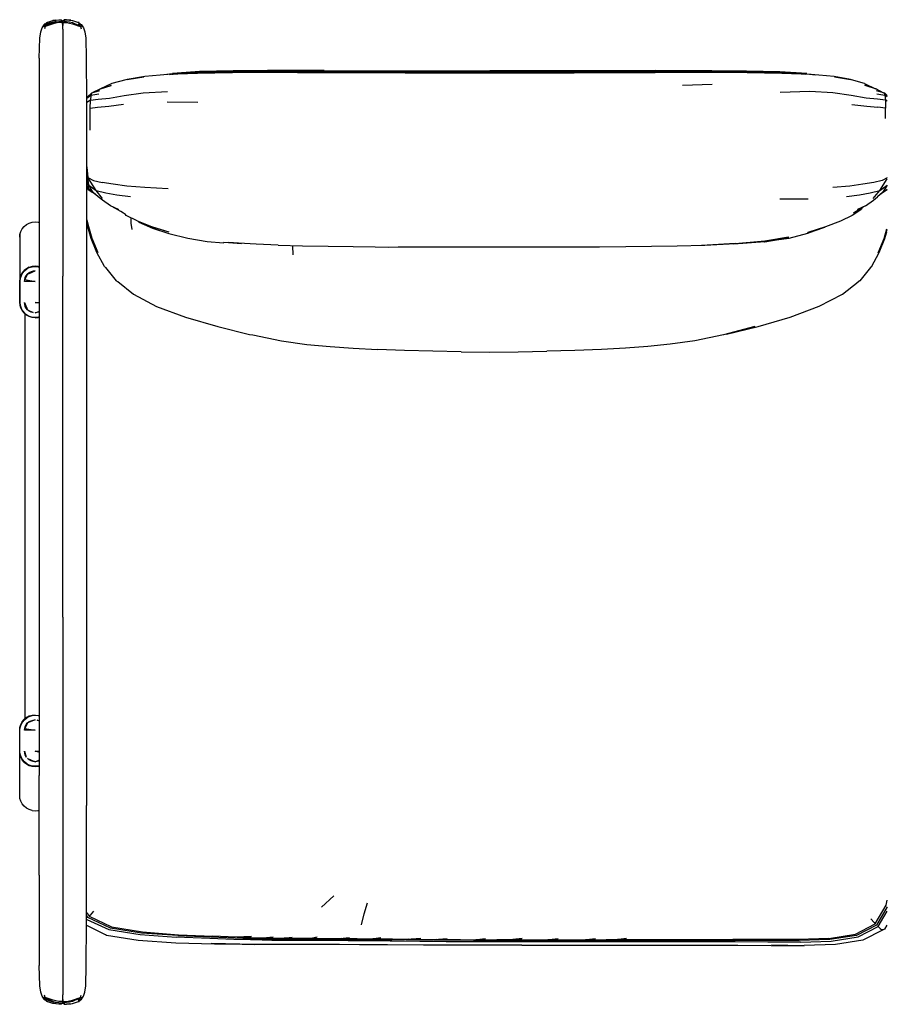
# Model space of a CAD drawing. Units: metres. Extents: x -1.1 to 1.4, y -0.42 to 0.54.
# Drawn here: x -1.1 to -0.26, y -0.42 to 0.54 of the extents above; entities that cross this region are included whole.
import ezdxf

# ---------------------------------------------------------------- set-up
doc = ezdxf.new("R2010")
doc.units = ezdxf.units.M
doc.header["$MEASUREMENT"] = 0

# ---------------------------------------------------------------- blocks, each defined once
blk = doc.blocks.new('85c257bb-1103-421f-bbb4-7b868d7aeef7')
for p, q in [((-1.07293, 0.53781), (-1.07294, 0.5378)), ((-1.058, 0.53861), (-1.058, 0.53882)), ((-1.05764, 0.53752), (-1.05764, 0.53564)), ((-1.05619, 0.5398), (-1.05619, 0.53983)), ((-1.04863, 0.53926), (-1.04847, 0.53923)), ((-1.04843, 0.53923), (-1.04811, 0.53918)), ((-1.04235, 0.53781), (-1.04228, 0.53763)), ((-1.07552, 0.53574), (-1.0756, 0.53557)), ((-1.05799, 0.5348), (-1.058, 0.53485)), ((-1.04279, 0.53584), (-1.04082, 0.53489)), ((-1.04041, 0.53342), (-1.03928, 0.53356)), ((-0.82942, 0.4886), (-0.72443, 0.48851)), ((-0.61495, 0.48965), (-0.53336, 0.48971)), ((-0.56024, 0.48851), (-0.48144, 0.48859)), ((-0.48146, 0.49058), (-0.56022, 0.49039)), ((-1.02156, 0.47256), (-1.02088, 0.47286)), ((-0.4547, 0.47654), (-0.42594, 0.47738)), ((-0.26652, 0.47266), (-0.26713, 0.47293)), ((-1.03436, 0.46352), (-1.03429, 0.46371)), ((-1.03429, 0.46371), (-1.03372, 0.4652)), ((-0.95608, 0.46027), (-0.92611, 0.45977)), ((-0.25747, 0.46192), (-0.25733, 0.45407)), ((-0.9985, 0.45754), (-1.01297, 0.45563)), ((-1.05764, 0.4162), (-1.05764, 0.29086)), ((-1.03452, 0.4162), (-1.03452, 0.29086)), ((-1.03433, 0.39057), (-1.03326, 0.3866)), ((-0.25585, 0.37452), (-0.25912, 0.37239)), ((-0.25584, 0.37925), (-0.25583, 0.37933)), ((-1.02556, 0.36993), (-1.02901, 0.37237)), ((-0.33263, 0.36566), (-0.3601, 0.36571)), ((-0.26016, 0.37203), (-0.26505, 0.36783)), ((-0.25912, 0.37239), (-0.26281, 0.36976)), ((-1.03426, 0.34563), (-1.03333, 0.3412)), ((-1.09707, 0.33674), (-1.0952, 0.33901)), ((-1.09931, 0.33132), (-1.09931, 0.28844)), ((-0.90095, 0.32342), (-0.90132, 0.32322)), ((-0.83364, 0.31139), (-0.8339, 0.32016)), ((-1.0943, 0.29687), (-1.09403, 0.29666)), ((-1.09413, 0.29701), (-1.09387, 0.2968)), ((-1.09352, 0.29707), (-1.09379, 0.29729)), ((-1.09255, 0.29819), (-1.09227, 0.29796)), ((-1.09043, 0.29895), (-1.09068, 0.29919)), ((-1.08101, 0.29992), (-1.08167, 0.30012)), ((-1.08893, 0.29394), (-1.08988, 0.29422)), ((-1.0896, 0.29437), (-1.0886, 0.29407)), ((-1.08906, 0.29466), (-1.08797, 0.29433)), ((-1.05764, 0.20258), (-1.05764, 0.29086)), ((-1.03452, 0.29086), (-1.03452, 0.16552)), ((-1.08075, 0.26182), (-1.08075, -0.07751)), ((-1.09464, 0.25426), (-1.09464, -0.13985)), ((-1.05764, -0.04072), (-1.05764, 0.20258)), ((-1.03452, 0.16552), (-1.03452, 0.00716)), ((-1.03452, 0.00716), (-1.03452, -0.22384)), ((-1.05764, -0.04072), (-1.05764, -0.19479)), ((-1.08075, -0.07751), (-1.08075, -0.19479)), ((-1.09931, -0.2169), (-1.09931, -0.17402)), ((-1.08893, -0.17952), (-1.08988, -0.17981)), ((-1.0886, -0.17965), (-1.0896, -0.17996)), ((-1.08797, -0.17992), (-1.08906, -0.18025)), ((-1.08529, -0.18103), (-1.08643, -0.18114)), ((-1.08506, -0.18127), (-1.08492, -0.18118)), ((-1.08119, -0.17992), (-1.08101, -0.17997)), ((-1.09429, -0.18245), (-1.09403, -0.18224)), ((-1.09386, -0.18238), (-1.09413, -0.18259)), ((-1.09352, -0.18266), (-1.09378, -0.18287)), ((-1.09227, -0.18355), (-1.09255, -0.18378)), ((-1.09047, -0.18489), (-1.09014, -0.18467)), ((-1.08075, -0.29146), (-1.08075, -0.19479)), ((-1.05764, -0.19479), (-1.05764, -0.25407)), ((-0.79393, -0.3115), (-0.80604, -0.32254)), ((-1.03429, -0.32828), (-1.03207, -0.33158)), ((-0.26447, -0.34159), (-0.25576, -0.32652)), ((-1.01624, -0.34947), (-1.03431, -0.34059)), ((-0.25804, -0.34409), (-0.25565, -0.34001)), ((-0.94497, -0.34941), (-0.91179, -0.35085)), ((-0.86278, -0.35259), (-0.85313, -0.35164)), ((-0.84361, -0.35293), (-0.83463, -0.35182)), ((-0.81018, -0.35185), (-0.81622, -0.35298)), ((-0.69639, -0.35404), (-0.68385, -0.35302)), ((-0.61131, -0.35648), (-0.63545, -0.35648)), ((-0.50902, -0.35499), (-0.63537, -0.35499)), ((-0.52018, -0.35648), (-0.61131, -0.35648)), ((-1.05764, -0.41186), (-1.05764, -0.40796)), ((-1.04082, -0.41197), (-1.04149, -0.41148)), ((-1.04041, -0.4105), (-1.03982, -0.40836)), ((-1.07551, -0.41281), (-1.0756, -0.41265)), ((-1.07294, -0.41487), (-1.07293, -0.41489)), ((-1.06697, -0.4164), (-1.06719, -0.41637)), ((-1.05764, -0.41252), (-1.05764, -0.41167)), ((-1.05764, -0.41454), (-1.05764, -0.41407)), ((-1.04864, -0.41633), (-1.04848, -0.41631)), ((-1.04844, -0.4163), (-1.04811, -0.41625)), ((-1.04228, -0.41471), (-1.04235, -0.41489))]:
    blk.add_line(p, q)
for points in [[(-1.08049, 0.50264, 0), (-1.07991, 0.52201, 0), (-1.07898, 0.52822, 0), (-1.07768, 0.53204, 0), (-1.07577, 0.53518, 0), (-1.07309, 0.53721, 0)], [(-1.07446, 0.53489, 0), (-1.07498, 0.53425, 0), (-1.07417, 0.53424, 0), (-1.07227, 0.53502, 0), (-1.06975, 0.53615, 0), (-1.06704, 0.53715, 0)], [(-1.06981, 0.53684, 0), (-1.07248, 0.53584, 0), (-1.07446, 0.53489, 0)], [(-1.07309, 0.53721, 0), (-1.07009, 0.53841, 0), (-1.06717, 0.53916, 0)], [(-1.06715, 0.53599, 0), (-1.06996, 0.53509, 0), (-1.07269, 0.53408, 0)], [(-1.06981, 0.53684, 0), (-1.06704, 0.5378, 0), (-1.0642, 0.53859, 0)], [(-1.06696, 0.53933, 0), (-1.06718, 0.53929, 0), (-1.06722, 0.53929, 0)], [(-1.06717, 0.53916, 0), (-1.06426, 0.53967, 0), (-1.06133, 0.53987, 0), (-1.05908, 0.53973, 0), (-1.058, 0.53882, 0), (-1.05764, 0.53747, 0), (-1.05728, 0.53882, 0)], [(-1.06426, 0.5397, 0), (-1.06673, 0.53934, 0), (-1.06715, 0.5393, 0)], [(-1.058, 0.53739, 0), (-1.05908, 0.53737, 0), (-1.06136, 0.53715, 0), (-1.06426, 0.53669, 0), (-1.06715, 0.53599, 0)], [(-1.06704, 0.53715, 0), (-1.0642, 0.5379, 0), (-1.06133, 0.53839, 0), (-1.05907, 0.53862, 0), (-1.058, 0.53862, 0)], [(-1.06426, 0.5397, 0), (-1.06135, 0.54003, 0), (-1.05908, 0.53983, 0), (-1.058, 0.53883, 0)], [(-1.05908, 0.53983, 0), (-1.05908, 0.5398, 0), (-1.05908, 0.53973, 0), (-1.05907, 0.53896, 0)], [(-1.058, 0.53755, 0), (-1.05764, 0.53752, 0), (-1.05764, 0.53857, 0), (-1.058, 0.53862, 0)], [(-1.058, 0.53861, 0), (-1.05764, 0.53857, 0), (-1.05728, 0.53862, 0)], [(-1.05768, 0.53479, 0), (-1.058, 0.53618, 0), (-1.058, 0.53719, 0), (-1.058, 0.53818, 0)], [(-1.058, 0.53739, 0), (-1.05764, 0.53736, 0), (-1.05728, 0.53739, 0), (-1.05619, 0.53737, 0), (-1.05392, 0.53715, 0), (-1.05101, 0.53669, 0), (-1.04813, 0.53599, 0), (-1.04531, 0.53509, 0), (-1.04258, 0.53408, 0), (-1.04041, 0.53342, 0), (-1.03982, 0.53129, 0)], [(-1.05733, 0.53861, 0), (-1.05764, 0.53857, 0), (-1.05794, 0.53861, 0), (-1.05764, 0.53857, 0), (-1.05733, 0.53861, 0)], [(-1.0562, 0.53862, 0), (-1.05728, 0.53861, 0), (-1.05764, 0.53857, 0), (-1.05764, 0.53752, 0), (-1.05728, 0.53755, 0)], [(-1.05764, 0.53747, 0), (-1.05764, 0.53699, 0), (-1.05764, 0.5362, 0), (-1.05764, 0.53544, 0), (-1.05728, 0.53485, 0), (-1.05735, 0.5348, 0)], [(-1.05392, 0.54, 0), (-1.05105, 0.53945, 0), (-1.05394, 0.53987, 0), (-1.0562, 0.53973, 0), (-1.05728, 0.53883, 0), (-1.05619, 0.53983, 0), (-1.05392, 0.54003, 0)], [(-1.05619, 0.5398, 0), (-1.0562, 0.53973, 0), (-1.0562, 0.53896, 0), (-1.0562, 0.53862, 0), (-1.05395, 0.53839, 0)], [(-1.05395, 0.53839, 0), (-1.05107, 0.5379, 0), (-1.04823, 0.53715, 0)], [(-1.04977, 0.53948, 0), (-1.05101, 0.5397, 0), (-1.05392, 0.54003, 0)], [(-1.05392, 0.54, 0), (-1.05101, 0.53967, 0), (-1.04811, 0.53916, 0), (-1.04519, 0.53841, 0), (-1.04219, 0.53721, 0), (-1.0395, 0.53518, 0), (-1.0376, 0.53204, 0)], [(-1.04823, 0.53715, 0), (-1.04553, 0.53615, 0), (-1.043, 0.53502, 0)], [(-1.0758, 0.53467, 0), (-1.076, 0.53356, 0), (-1.07487, 0.53342, 0)], [(-1.0756, 0.53557, 0), (-1.07577, 0.53518, 0), (-1.0758, 0.53467, 0)], [(-1.07269, 0.53408, 0), (-1.07487, 0.53342, 0), (-1.07546, 0.53129, 0)], [(-1.05764, 0.53089, 0), (-1.05764, 0.53479, 0), (-1.05764, 0.53544, 0)], [(-1.05764, 0.53089, 0), (-1.05764, 0.52371, 0), (-1.05764, 0.4162, 0)], [(-1.043, 0.53502, 0), (-1.0411, 0.53424, 0), (-1.04029, 0.53425, 0)], [(-1.04149, 0.5344, 0), (-1.04082, 0.53489, 0), (-1.04029, 0.53425, 0)], [(-1.03968, 0.53557, 0), (-1.0395, 0.53518, 0), (-1.03948, 0.53467, 0), (-1.03928, 0.53356, 0)], [(-1.0376, 0.53204, 0), (-1.0363, 0.52822, 0), (-1.03536, 0.52201, 0), (-1.03478, 0.50264, 0), (-1.03455, 0.46254, 0), (-1.03452, 0.4162, 0)], [(-1.08049, 0.50264, 0), (-1.08072, 0.46254, 0), (-1.08075, 0.26182, 0)], [(-0.80322, 0.49058, 0), (-0.82936, 0.49063, 0), (-0.85851, 0.4906, 0), (-0.89201, 0.49037, 0), (-0.92461, 0.48954, 0), (-0.95085, 0.48772, 0), (-0.92457, 0.48929, 0), (-0.95076, 0.4875, 0), (-0.9593, 0.48635, 0)], [(-0.95383, 0.48682, 0), (-0.95054, 0.48726, 0), (-0.9245, 0.48905, 0), (-0.892, 0.48988, 0), (-0.85851, 0.49011, 0), (-0.82936, 0.49013, 0), (-0.80321, 0.49009, 0), (-0.82936, 0.49037, 0), (-0.77749, 0.49027, 0)], [(-0.892, 0.48945, 0), (-0.92444, 0.48861, 0), (-0.94156, 0.48741, 0)], [(-0.82942, 0.4886, 0), (-0.85871, 0.48856, 0), (-0.89263, 0.48837, 0), (-0.92654, 0.48782, 0)], [(-0.82936, 0.48975, 0), (-0.85851, 0.4897, 0), (-0.892, 0.48945, 0)], [(-0.82936, 0.48975, 0), (-0.64234, 0.48964, 0), (-0.61495, 0.48965, 0)], [(-0.80322, 0.49058, 0), (-0.66973, 0.49025, 0), (-0.64234, 0.49022, 0)], [(-0.77749, 0.49027, 0), (-0.66973, 0.49001, 0), (-0.64234, 0.48998, 0), (-0.61494, 0.49001, 0), (-0.48146, 0.49033, 0)], [(-0.72443, 0.48851, 0), (-0.64234, 0.48841, 0), (-0.61503, 0.48843, 0), (-0.59956, 0.48845, 0), (-0.58741, 0.48846, 0), (-0.56024, 0.48851, 0)], [(-0.56022, 0.49039, 0), (-0.61494, 0.49025, 0), (-0.64234, 0.49022, 0)], [(-0.53336, 0.48971, 0), (-0.45532, 0.48975, 0), (-0.42616, 0.4897, 0)], [(-0.48146, 0.49058, 0), (-0.45531, 0.49063, 0), (-0.42616, 0.4906, 0), (-0.39266, 0.49037, 0)], [(-0.48146, 0.49033, 0), (-0.45531, 0.49037, 0), (-0.48146, 0.49009, 0), (-0.45531, 0.49013, 0), (-0.42616, 0.49011, 0), (-0.39268, 0.48988, 0), (-0.36027, 0.48905, 0), (-0.33446, 0.48725, 0), (-0.36054, 0.4889, 0), (-0.33526, 0.48707, 0), (-0.3356, 0.48701, 0)], [(-0.35814, 0.48782, 0), (-0.39204, 0.48837, 0), (-0.42597, 0.48856, 0), (-0.45525, 0.48859, 0), (-0.48144, 0.48859, 0)], [(-0.3522, 0.48799, 0), (-0.36071, 0.48861, 0), (-0.39274, 0.48945, 0), (-0.42616, 0.4897, 0)], [(-0.39266, 0.49037, 0), (-0.36007, 0.48954, 0), (-0.33385, 0.48772, 0), (-0.36011, 0.48929, 0), (-0.33399, 0.4875, 0), (-0.32566, 0.48636, 0)], [(-0.92654, 0.48782, 0), (-0.9553, 0.48668, 0), (-0.97793, 0.48477, 0), (-0.99489, 0.48193, 0), (-0.97864, 0.48434, 0), (-0.9962, 0.48161, 0), (-1.00978, 0.47785, 0), (-1.02088, 0.47286, 0), (-1.0105, 0.47619, 0)], [(-0.95158, 0.48692, 0), (-0.95029, 0.48708, 0), (-0.9514, 0.48693, 0)], [(-0.27783, 0.4779, 0), (-0.29047, 0.48164, 0), (-0.307, 0.48435, 0), (-0.29148, 0.48195, 0), (-0.30734, 0.48478, 0), (-0.32948, 0.48668, 0), (-0.35814, 0.48782, 0)], [(-1.02189, 0.47096, 0), (-1.02971, 0.46869, 0), (-1.03372, 0.4652, 0)], [(-1.03081, 0.4617, 0), (-1.02325, 0.46265, 0), (-1.0122, 0.46369, 0), (-0.9978, 0.4662, 0), (-0.9793, 0.46888, 0), (-0.95582, 0.47009, 0)], [(-1.0105, 0.47619, 0), (-1.02156, 0.47256, 0), (-1.02834, 0.46909, 0)], [(-0.27622, 0.46387, 0), (-0.29059, 0.46633, 0), (-0.30864, 0.46894, 0), (-0.3311, 0.47018, 0), (-0.3598, 0.46921, 0)], [(-0.27783, 0.4779, 0), (-0.26713, 0.47293, 0), (-0.27735, 0.47627, 0), (-0.26652, 0.47266, 0), (-0.25985, 0.46926, 0)], [(-0.26629, 0.47111, 0), (-0.25846, 0.46886, 0), (-0.25556, 0.46636, 0)], [(-1.03436, 0.4631, 0), (-1.03429, 0.46371, 0), (-1.03028, 0.46656, 0), (-1.03081, 0.4617, 0)], [(-1.03085, 0.43249, 0), (-1.03097, 0.44381, 0), (-1.03101, 0.45385, 0), (-1.03081, 0.4617, 0), (-1.03436, 0.45963, 0)], [(-1.02971, 0.46869, 0), (-1.03028, 0.46656, 0), (-1.02252, 0.46788, 0)], [(-0.2556, 0.46083, 0), (-0.25747, 0.46192, 0), (-0.2651, 0.46286, 0), (-0.27622, 0.46387, 0)], [(-0.26575, 0.46807, 0), (-0.25794, 0.46676, 0), (-0.25846, 0.46886, 0)], [(-0.25557, 0.46509, 0), (-0.25794, 0.46676, 0), (-0.25747, 0.46192, 0)], [(-1.01297, 0.45563, 0), (-1.02373, 0.4547, 0), (-1.03101, 0.45385, 0)], [(-0.29001, 0.45768, 0), (-0.27554, 0.45581, 0), (-0.26469, 0.45491, 0)], [(-0.25743, 0.44401, 0), (-0.25733, 0.45407, 0), (-0.26469, 0.45491, 0)], [(-1.03433, 0.39692, 0), (-1.03432, 0.39658, 0), (-1.03326, 0.3866, 0)], [(-1.02531, 0.374, 0), (-1.03326, 0.3866, 0), (-1.03433, 0.38766, 0)], [(-1.03433, 0.38467, 0), (-1.03238, 0.3792, 0), (-1.03326, 0.3866, 0), (-1.02769, 0.38381, 0), (-1.01947, 0.38178, 0)], [(-0.25582, 0.38627, 0), (-0.26059, 0.38386, 0), (-0.26879, 0.38181, 0), (-0.27925, 0.38007, 0)], [(-0.26919, 0.36624, 0), (-0.26289, 0.37403, 0), (-0.25582, 0.38538, 0)], [(-1.02309, 0.36782, 0), (-1.028, 0.37201, 0), (-1.03265, 0.37553, 0), (-1.03238, 0.3792, 0), (-1.03432, 0.38117, 0)], [(-1.03432, 0.37954, 0), (-1.03265, 0.37553, 0), (-1.03432, 0.37722, 0)], [(-1.03432, 0.37618, 0), (-1.03302, 0.37495, 0), (-1.02901, 0.37237, 0)], [(-1.028, 0.37201, 0), (-1.03238, 0.3792, 0), (-1.02531, 0.374, 0)], [(-1.01897, 0.36622, 0), (-1.02531, 0.374, 0), (-1.01592, 0.37185, 0), (-1.00509, 0.36982, 0), (-0.99176, 0.36805, 0)], [(-0.95512, 0.37573, 0), (-0.97792, 0.37676, 0), (-0.99536, 0.3783, 0), (-1.00878, 0.38006, 0), (-1.01947, 0.38178, 0)], [(-0.27925, 0.38007, 0), (-0.29208, 0.3783, 0), (-0.30868, 0.37675, 0)], [(-0.29526, 0.36805, 0), (-0.28274, 0.36983, 0), (-0.27225, 0.37186, 0), (-0.26289, 0.37403, 0), (-0.25584, 0.37925, 0), (-0.26016, 0.37203, 0), (-0.25584, 0.37533, 0)], [(-0.25583, 0.37914, 0), (-0.25584, 0.37925, 0), (-0.25583, 0.37927, 0)], [(-1.0087, 0.3578, 0), (-1.00359, 0.35536, 0), (-1.01118, 0.35905, 0), (-1.01905, 0.36446, 0), (-1.02309, 0.36782, 0)], [(-0.27688, 0.35906, 0), (-0.26907, 0.36446, 0), (-0.26505, 0.36783, 0)], [(-0.99674, 0.35062, 0), (-0.99864, 0.35191, 0), (-1.00108, 0.35349, 0), (-1.0087, 0.3578, 0)], [(-0.27688, 0.35906, 0), (-0.2845, 0.35538, 0), (-0.279, 0.3578, 0), (-0.2886, 0.35193, 0), (-0.28039, 0.35669, 0), (-0.28112, 0.35574, 0), (-0.28134, 0.35518, 0), (-0.28982, 0.34983, 0), (-0.30113, 0.34404, 0)], [(-1.02952, 0.32731, 0), (-1.0335, 0.34096, 0), (-1.03426, 0.34457, 0)], [(-0.95419, 0.33358, 0), (-0.97106, 0.33873, 0), (-0.98486, 0.34403, 0), (-0.98519, 0.34455, 0), (-0.99585, 0.34983, 0), (-0.99674, 0.35062, 0)], [(-0.99012, 0.3362, 0), (-0.99113, 0.34236, 0), (-0.99097, 0.34721, 0)], [(-1.09957, 0.32876, 0), (-1.09931, 0.33132, 0), (-1.09846, 0.33414, 0), (-1.09707, 0.33674, 0)], [(-1.0952, 0.33901, 0), (-1.09293, 0.34088, 0), (-1.09033, 0.34227, 0), (-1.08751, 0.34312, 0), (-1.08458, 0.34341, 0), (-1.08165, 0.34312, 0), (-1.08101, 0.34293, 0)], [(-1.02467, 0.31378, 0), (-1.03004, 0.32732, 0), (-1.03395, 0.34082, 0), (-1.03426, 0.34225, 0)], [(-1.03333, 0.3412, 0), (-1.02927, 0.32755, 0), (-1.02343, 0.31356, 0), (-1.02952, 0.32731, 0)], [(-0.95419, 0.33358, 0), (-0.97074, 0.33833, 0), (-0.97044, 0.33788, 0), (-0.9835, 0.34334, 0), (-0.97041, 0.33753, 0), (-0.9544, 0.33205, 0)], [(-0.3172, 0.33787, 0), (-0.3331, 0.33204, 0), (-0.35133, 0.32746, 0), (-0.37541, 0.32409, 0), (-0.35127, 0.32786, 0), (-0.37479, 0.32423, 0), (-0.35146, 0.32836, 0)], [(-0.30113, 0.34404, 0), (-0.31578, 0.33874, 0), (-0.33296, 0.33314, 0), (-0.3164, 0.33833, 0), (-0.33308, 0.33255, 0), (-0.3172, 0.33787, 0)], [(-0.2646, 0.31348, 0), (-0.25875, 0.32747, 0), (-0.25595, 0.33683, 0)], [(-0.25595, 0.33572, 0), (-0.25847, 0.32721, 0), (-0.2646, 0.31348, 0)], [(-0.9544, 0.33205, 0), (-0.93591, 0.32749, 0), (-0.91715, 0.32454, 0), (-0.90132, 0.32322, 0)], [(-0.40486, 0.32199, 0), (-0.37459, 0.32453, 0), (-0.35185, 0.32874, 0), (-0.3748, 0.32478, 0), (-0.40352, 0.32216, 0), (-0.43648, 0.32057, 0)], [(-0.35146, 0.32836, 0), (-0.37459, 0.32453, 0), (-0.37479, 0.32423, 0), (-0.40486, 0.32199, 0)], [(-0.27101, 0.29985, 0), (-0.26335, 0.31367, 0), (-0.25792, 0.32719, 0), (-0.25596, 0.33386, 0)], [(-0.84811, 0.32077, 0), (-0.8695, 0.32187, 0), (-0.8867, 0.32294, 0), (-0.89657, 0.32338, 0), (-0.88385, 0.32256, 0), (-0.89062, 0.32283, 0), (-0.90095, 0.32342, 0)], [(-0.84811, 0.32077, 0), (-0.82442, 0.32011, 0), (-0.79959, 0.31975, 0), (-0.77504, 0.31945, 0), (-0.75364, 0.31915, 0), (-0.74039, 0.31901, 0), (-0.73144, 0.31907, 0), (-0.71486, 0.31913, 0), (-0.69358, 0.31912, 0)], [(-0.69358, 0.31912, 0), (-0.66901, 0.31911, 0), (-0.6426, 0.3191, 0), (-0.61586, 0.31909, 0), (-0.589, 0.3191, 0), (-0.562, 0.31912, 0), (-0.53547, 0.31922, 0), (-0.50996, 0.31945, 0), (-0.48512, 0.31975, 0), (-0.46006, 0.32013, 0), (-0.4331, 0.32091, 0), (-0.4035, 0.32251, 0), (-0.43648, 0.32057, 0)], [(-1.01604, 0.29922, 0), (-1.01701, 0.29999, 0), (-1.02467, 0.31378, 0)], [(-1.09682, 0.29364, 0), (-1.09499, 0.29587, 0), (-1.09276, 0.2977, 0), (-1.09022, 0.29906, 0)], [(-1.09033, 0.29938, 0), (-1.09293, 0.29799, 0), (-1.0952, 0.29613, 0)], [(-1.08167, 0.30012, 0), (-1.08458, 0.30041, 0), (-1.08749, 0.30012, 0), (-1.09029, 0.29927, 0), (-1.09287, 0.29789, 0), (-1.09514, 0.29604, 0)], [(-1.09033, 0.29938, 0), (-1.08751, 0.30024, 0), (-1.08458, 0.30052, 0), (-1.08165, 0.30024, 0), (-1.08101, 0.30004, 0)], [(-1.09022, 0.29906, 0), (-1.08745, 0.2999, 0), (-1.08458, 0.30018, 0)], [(-1.08458, 0.30018, 0), (-1.08171, 0.2999, 0), (-1.08101, 0.29969, 0)], [(-1.01604, 0.29922, 0), (-1.00559, 0.28632, 0), (-1.00409, 0.28547, 0), (-0.98895, 0.27328, 0), (-0.96641, 0.26133, 0), (-0.93814, 0.25081, 0), (-0.90691, 0.24171, 0), (-0.87591, 0.2341, 0)], [(-0.27101, 0.29985, 0), (-0.27199, 0.2991, 0), (-0.28245, 0.2862, 0), (-0.28394, 0.28536, 0)], [(-1.0952, 0.29613, 0), (-1.09707, 0.29385, 0), (-1.09846, 0.29125, 0), (-1.09931, 0.28844, 0), (-1.09957, 0.28587, 0), (-1.09957, 0.26498, 0)], [(-1.09838, 0.25961, 0), (-1.09923, 0.26242, 0), (-1.09948, 0.26497, 0), (-1.09948, 0.28585, 0), (-1.09923, 0.2884, 0), (-1.09837, 0.2912, 0)], [(-1.09682, 0.29364, 0), (-1.09818, 0.2911, 0), (-1.09902, 0.28834, 0), (-1.09927, 0.28582, 0), (-1.09927, 0.26496, 0), (-1.09902, 0.26244, 0), (-1.09818, 0.25968, 0), (-1.09682, 0.25713, 0), (-1.09499, 0.2549, 0), (-1.09276, 0.25307, 0), (-1.09022, 0.25171, 0), (-1.08745, 0.25088, 0), (-1.08458, 0.25059, 0), (-1.08171, 0.25088, 0), (-1.08101, 0.25109, 0)], [(-1.09837, 0.2912, 0), (-1.09699, 0.29378, 0), (-1.09514, 0.29604, 0)], [(-1.08458, 0.2856, 0), (-1.09484, 0.2856, 0), (-1.09466, 0.28747, 0), (-1.08458, 0.2856, 0)], [(-1.08851, 0.29496, 0), (-1.09029, 0.29401, 0), (-1.09185, 0.29273, 0), (-1.09466, 0.28747, 0), (-1.09407, 0.2894, 0), (-1.09312, 0.29117, 0), (-1.09185, 0.29273, 0), (-1.08458, 0.29574, 0), (-1.08659, 0.29554, 0), (-1.08851, 0.29496, 0)], [(-0.35004, 0.25086, 0), (-0.32183, 0.26139, 0), (-0.2992, 0.27326, 0), (-0.28394, 0.28536, 0)], [(-1.09957, 0.26498, 0), (-1.09931, 0.26242, 0), (-1.09846, 0.2596, 0), (-1.09707, 0.257, 0), (-1.0952, 0.25473, 0)], [(-1.09838, 0.25961, 0), (-1.097, 0.25703, 0), (-1.09514, 0.25477, 0)], [(-1.09466, 0.26331, 0), (-1.09484, 0.26518, 0), (-1.09185, 0.25805, 0), (-1.08659, 0.25524, 0), (-1.08851, 0.25582, 0)], [(-1.08851, 0.25582, 0), (-1.09029, 0.25677, 0), (-1.09185, 0.25805, 0), (-1.09312, 0.2596, 0), (-1.09407, 0.26138, 0), (-1.09466, 0.26331, 0)], [(-1.08101, 0.26451, 0), (-1.08458, 0.26518, 0), (-1.08101, 0.26518, 0)], [(-1.08458, 0.25033, 0), (-1.08751, 0.25062, 0), (-1.09033, 0.25147, 0), (-1.09293, 0.25286, 0), (-1.0952, 0.25473, 0)], [(-1.08458, 0.25039, 0), (-1.0875, 0.25068, 0), (-1.0903, 0.25153, 0), (-1.09288, 0.25291, 0), (-1.09514, 0.25477, 0)], [(-1.08101, 0.25571, 0), (-1.08258, 0.25524, 0), (-1.08458, 0.25504, 0), (-1.08101, 0.25652, 0)], [(-1.08101, 0.25088, 0), (-1.08167, 0.25068, 0), (-1.08458, 0.25039, 0)], [(-1.08458, 0.25033, 0), (-1.08165, 0.25062, 0), (-1.08101, 0.25081, 0)], [(-0.38441, 0.24166, 0), (-0.41215, 0.23417, 0), (-0.38118, 0.24174, 0), (-0.35004, 0.25086, 0)], [(-0.38441, 0.24166, 0), (-0.41486, 0.23374, 0), (-0.44273, 0.22789, 0), (-0.46678, 0.22447, 0)], [(-0.87591, 0.2341, 0), (-0.87292, 0.2337, 0), (-0.84473, 0.22778, 0), (-0.8201, 0.22436, 0), (-0.79758, 0.22237, 0), (-0.77517, 0.22068, 0), (-0.75138, 0.21927, 0)], [(-0.46678, 0.22447, 0), (-0.48859, 0.22246, 0), (-0.51028, 0.22073, 0), (-0.53354, 0.21928, 0)], [(-0.67006, 0.21709, 0), (-0.69778, 0.21766, 0), (-0.72528, 0.21832, 0), (-0.75138, 0.21927, 0)], [(-0.67006, 0.21709, 0), (-0.64234, 0.21684, 0), (-0.61461, 0.21709, 0), (-0.58689, 0.21766, 0)], [(-0.53354, 0.21928, 0), (-0.55943, 0.21833, 0), (-0.58689, 0.21766, 0)], [(-1.09957, -0.17145, 0), (-1.09957, -0.15057, 0), (-1.09931, -0.148, 0), (-1.09846, -0.14518, 0), (-1.09707, -0.14259, 0), (-1.0952, -0.14031, 0)], [(-1.09902, -0.14802, 0), (-1.09818, -0.14526, 0), (-1.09682, -0.14272, 0)], [(-1.0875, -0.13626, 0), (-1.0903, -0.13711, 0), (-1.09288, -0.13849, 0), (-1.09514, -0.14035, 0), (-1.097, -0.14261, 0), (-1.09838, -0.1452, 0)], [(-1.09682, -0.14272, 0), (-1.09499, -0.14048, 0), (-1.09276, -0.13865, 0), (-1.09021, -0.13729, 0), (-1.08745, -0.13646, 0), (-1.08458, -0.13617, 0), (-1.08171, -0.13646, 0), (-1.08101, -0.13667, 0)], [(-1.08458, -0.13591, 0), (-1.08751, -0.1362, 0), (-1.09033, -0.13705, 0), (-1.09293, -0.13844, 0), (-1.0952, -0.14031, 0)], [(-1.09029, -0.14235, 0), (-1.08851, -0.1414, 0), (-1.08659, -0.14082, 0), (-1.08458, -0.14062, 0), (-1.09185, -0.14363, 0), (-1.09029, -0.14235, 0)], [(-1.0875, -0.13626, 0), (-1.08458, -0.13597, 0), (-1.08167, -0.13626, 0), (-1.08101, -0.13646, 0)], [(-1.08458, -0.13591, 0), (-1.08165, -0.1362, 0), (-1.08101, -0.13639, 0)], [(-1.08101, -0.14165, 0), (-1.08258, -0.14082, 0), (-1.08101, -0.14129, 0)], [(-1.09922, -0.17398, 0), (-1.09948, -0.17143, 0), (-1.09948, -0.15055, 0), (-1.09923, -0.148, 0), (-1.09838, -0.1452, 0)], [(-1.09682, -0.17922, 0), (-1.09818, -0.17668, 0), (-1.09902, -0.17392, 0), (-1.09927, -0.1714, 0), (-1.09927, -0.15054, 0), (-1.09902, -0.14802, 0)], [(-1.08458, -0.15076, 0), (-1.09484, -0.15076, 0), (-1.09466, -0.14889, 0), (-1.08458, -0.15076, 0)], [(-1.09312, -0.14518, 0), (-1.09185, -0.14363, 0), (-1.09466, -0.14889, 0), (-1.09407, -0.14696, 0), (-1.09312, -0.14518, 0)], [(-1.09293, -0.18357, 0), (-1.0952, -0.18171, 0), (-1.09707, -0.17943, 0), (-1.09846, -0.17683, 0), (-1.09931, -0.17402, 0), (-1.09957, -0.17145, 0)], [(-1.09466, -0.17305, 0), (-1.09484, -0.17118, 0), (-1.09312, -0.17675, 0), (-1.09407, -0.17498, 0), (-1.09466, -0.17305, 0)], [(-1.08101, -0.17184, 0), (-1.08458, -0.17118, 0), (-1.08101, -0.17118, 0)], [(-1.09514, -0.18162, 0), (-1.09699, -0.17936, 0), (-1.09837, -0.17678, 0), (-1.09922, -0.17398, 0)], [(-1.08101, -0.18527, 0), (-1.08171, -0.18548, 0), (-1.08458, -0.18576, 0), (-1.08745, -0.18548, 0), (-1.09021, -0.18464, 0), (-1.09276, -0.18328, 0), (-1.09499, -0.18145, 0), (-1.09682, -0.17922, 0)], [(-1.09514, -0.18162, 0), (-1.09287, -0.18348, 0), (-1.09029, -0.18485, 0), (-1.08749, -0.1857, 0)], [(-1.09029, -0.17959, 0), (-1.09185, -0.17831, 0), (-1.08458, -0.18132, 0), (-1.08101, -0.17984, 0)], [(-1.08458, -0.18132, 0), (-1.08659, -0.18112, 0), (-1.08851, -0.18054, 0), (-1.09029, -0.17959, 0)], [(-1.08101, -0.18065, 0), (-1.08258, -0.18112, 0), (-1.08458, -0.18132, 0)], [(-1.08101, -0.18562, 0), (-1.08165, -0.18582, 0), (-1.08458, -0.18611, 0), (-1.08751, -0.18582, 0), (-1.09033, -0.18496, 0), (-1.09293, -0.18357, 0)], [(-1.08749, -0.1857, 0), (-1.08458, -0.18599, 0), (-1.08167, -0.1857, 0), (-1.08101, -0.1855, 0)], [(-1.08751, -0.2287, 0), (-1.09033, -0.22785, 0), (-1.09293, -0.22646, 0), (-1.0952, -0.22459, 0), (-1.09707, -0.22232, 0), (-1.09846, -0.21972, 0), (-1.09931, -0.2169, 0), (-1.09957, -0.21434, 0)], [(-1.08751, -0.2287, 0), (-1.08458, -0.22899, 0), (-1.08165, -0.2287, 0), (-1.08101, -0.22851, 0)], [(-1.0363, -0.40529, 0), (-1.03536, -0.39904, 0), (-1.03478, -0.37935, 0), (-1.03455, -0.33852, 0), (-1.03452, -0.22384, 0)], [(-1.05764, -0.25407, 0), (-1.05764, -0.40074, 0), (-1.05764, -0.40796, 0)], [(-1.08075, -0.29146, 0), (-1.08072, -0.33852, 0), (-1.08049, -0.37935, 0)], [(-0.2715, -0.33394, 0), (-0.26848, -0.33773, 0), (-0.26729, -0.33893, 0), (-0.25668, -0.32071, 0), (-0.25581, -0.31578, 0)], [(-0.76713, -0.33971, 0), (-0.76443, -0.32931, 0), (-0.76123, -0.31838, 0)], [(-0.2558, -0.32229, 0), (-0.26608, -0.34007, 0), (-0.28547, -0.35009, 0), (-0.31155, -0.35412, 0), (-0.34133, -0.3552, 0), (-0.37283, -0.35509, 0), (-0.4046, -0.35497, 0), (-0.50902, -0.35499, 0)], [(-0.94583, -0.35035, 0), (-0.98092, -0.34784, 0), (-1.01135, -0.34295, 0), (-1.03318, -0.33275, 0), (-1.03429, -0.3311, 0)], [(-1.03429, -0.33453, 0), (-1.01286, -0.34454, 0), (-0.98242, -0.34939, 0), (-0.94722, -0.35186, 0)], [(-1.02777, -0.32654, 0), (-1.03085, -0.33035, 0), (-1.03207, -0.33158, 0)], [(-1.03207, -0.33158, 0), (-1.01029, -0.34181, 0), (-0.97994, -0.3468, 0), (-0.94497, -0.34941, 0), (-0.91285, -0.3508, 0)], [(-0.34009, -0.35673, 0), (-0.31017, -0.35568, 0), (-0.28396, -0.35165, 0), (-0.26447, -0.34159, 0), (-0.26253, -0.34332, 0), (-0.2608, -0.34455, 0)], [(-0.31248, -0.35308, 0), (-0.28657, -0.34897, 0), (-0.26729, -0.33893, 0)], [(-0.25804, -0.34409, 0), (-0.25893, -0.34439, 0), (-0.25973, -0.34473, 0), (-0.2608, -0.34455, 0)], [(-0.94774, -0.35761, 0), (-0.98436, -0.35511, 0), (-1.01518, -0.35009, 0), (-1.01624, -0.34947, 0)], [(-0.75811, -0.35545, 0), (-0.76545, -0.35541, 0), (-0.77243, -0.35536, 0), (-0.77989, -0.3553, 0), (-0.78928, -0.35523, 0), (-0.80112, -0.35516, 0), (-0.81154, -0.35509, 0), (-0.81724, -0.35503, 0), (-0.82156, -0.35508, 0), (-0.82798, -0.35513, 0), (-0.83618, -0.35514, 0), (-0.84507, -0.3551, 0), (-0.85421, -0.35499, 0), (-0.86369, -0.35481, 0), (-0.87517, -0.3545, 0), (-0.89111, -0.35399, 0), (-0.91467, -0.35317, 0), (-0.94722, -0.35186, 0)], [(-0.94583, -0.35035, 0), (-0.91351, -0.35167, 0), (-0.89033, -0.35248, 0), (-0.87468, -0.35299, 0), (-0.86327, -0.3533, 0), (-0.8537, -0.35348, 0), (-0.84442, -0.3536, 0), (-0.8355, -0.35364, 0)], [(-0.87411, -0.35112, 0), (-0.88922, -0.35175, 0), (-0.91179, -0.35085, 0)], [(-0.88807, -0.3517, 0), (-0.87449, -0.35215, 0), (-0.86278, -0.35259, 0)], [(-0.86172, -0.35248, 0), (-0.85351, -0.35265, 0), (-0.84361, -0.35293, 0)], [(-0.82675, -0.35298, 0), (-0.83514, -0.35281, 0), (-0.84242, -0.35278, 0)], [(-0.8355, -0.35364, 0), (-0.82745, -0.35363, 0), (-0.82118, -0.35362, 0), (-0.81682, -0.35362, 0), (-0.81091, -0.35363, 0), (-0.80052, -0.35367, 0)], [(-0.81622, -0.35298, 0), (-0.82065, -0.35298, 0), (-0.82675, -0.35298, 0)], [(-0.81533, -0.35281, 0), (-0.8107, -0.35282, 0), (-0.79985, -0.35303, 0)], [(-0.80052, -0.35367, 0), (-0.78881, -0.35373, 0), (-0.77944, -0.3538, 0), (-0.77199, -0.35386, 0), (-0.76512, -0.35393, 0), (-0.75766, -0.354, 0)], [(-0.79985, -0.35303, 0), (-0.78826, -0.3531, 0), (-0.77886, -0.35202, 0)], [(-0.78682, -0.35293, 0), (-0.77922, -0.35299, 0), (-0.77141, -0.35323, 0)], [(-0.77141, -0.35323, 0), (-0.75733, -0.35337, 0), (-0.74822, -0.35232, 0)], [(-0.75766, -0.354, 0), (-0.74865, -0.35408, 0), (-0.73744, -0.35422, 0)], [(-0.7559, -0.35321, 0), (-0.74846, -0.35328, 0), (-0.73684, -0.3536, 0)], [(-0.73684, -0.3536, 0), (-0.72325, -0.35375, 0), (-0.70923, -0.35277, 0)], [(-0.72101, -0.35359, 0), (-0.70948, -0.35372, 0), (-0.69639, -0.35404, 0)], [(-0.69437, -0.35388, 0), (-0.68414, -0.35397, 0), (-0.67065, -0.35426, 0)], [(-0.67065, -0.35426, 0), (-0.65785, -0.35433, 0), (-0.64644, -0.35322, 0)], [(-0.61089, -0.35322, 0), (-0.6232, -0.35437, 0), (-0.63529, -0.35437, 0)], [(-0.59921, -0.35437, 0), (-0.58771, -0.35437, 0), (-0.57576, -0.35322, 0)], [(-0.56343, -0.35437, 0), (-0.55109, -0.35437, 0), (-0.53949, -0.35322, 0)], [(-0.50919, -0.35322, 0), (-0.51964, -0.35437, 0), (-0.5292, -0.35437, 0)], [(-0.34317, -0.35405, 0), (-0.37437, -0.35422, 0), (-0.4059, -0.35425, 0), (-0.43744, -0.35431, 0)], [(-0.31248, -0.35308, 0), (-0.34211, -0.35424, 0), (-0.37269, -0.35421, 0)], [(-0.25973, -0.34473, 0), (-0.27947, -0.35485, 0), (-0.30602, -0.35886, 0), (-0.33629, -0.35986, 0)], [(-0.78856, -0.35904, 0), (-0.79901, -0.35889, 0), (-0.81348, -0.35895, 0), (-0.83574, -0.359, 0), (-0.85575, -0.35899, 0), (-0.87134, -0.35907, 0), (-0.9134, -0.35789, 0), (-0.88324, -0.35856, 0), (-0.87134, -0.35907, 0), (-0.90997, -0.35856, 0), (-0.94774, -0.35761, 0)], [(-0.61123, -0.35973, 0), (-0.63861, -0.35972, 0), (-0.67087, -0.3597, 0), (-0.70679, -0.35952, 0), (-0.74186, -0.3593, 0), (-0.76903, -0.35914, 0), (-0.78856, -0.35904, 0)], [(-0.71046, -0.35602, 0), (-0.72535, -0.35585, 0), (-0.73928, -0.35565, 0), (-0.74972, -0.35548, 0), (-0.75811, -0.35545, 0)], [(-0.69682, -0.35467, 0), (-0.72382, -0.35438, 0), (-0.73744, -0.35422, 0)], [(-0.63545, -0.35648, 0), (-0.64669, -0.35648, 0), (-0.65832, -0.35644, 0), (-0.67138, -0.35637, 0), (-0.68472, -0.35627, 0), (-0.69728, -0.35616, 0), (-0.71046, -0.35602, 0)], [(-0.65808, -0.35496, 0), (-0.67101, -0.35489, 0), (-0.68428, -0.35479, 0), (-0.69682, -0.35467, 0)], [(-0.63537, -0.35499, 0), (-0.64656, -0.35499, 0), (-0.65808, -0.35496, 0)], [(-0.65599, -0.35415, 0), (-0.64653, -0.35418, 0), (-0.63529, -0.35437, 0)], [(-0.62119, -0.35418, 0), (-0.61104, -0.35418, 0), (-0.59921, -0.35437, 0)], [(-0.61123, -0.35973, 0), (-0.59577, -0.35972, 0), (-0.58299, -0.35975, 0), (-0.56227, -0.35974, 0)], [(-0.58575, -0.35418, 0), (-0.57576, -0.35418, 0), (-0.56343, -0.35437, 0)], [(-0.56227, -0.35974, 0), (-0.54174, -0.35973, 0), (-0.52911, -0.35972, 0), (-0.51691, -0.35975, 0), (-0.49392, -0.35974, 0), (-0.46486, -0.35973, 0), (-0.43307, -0.35973, 0), (-0.40083, -0.35975, 0), (-0.3365, -0.3601, 0)], [(-0.54921, -0.35418, 0), (-0.53979, -0.35418, 0), (-0.5292, -0.35437, 0)], [(-0.34009, -0.35673, 0), (-0.37172, -0.3566, 0), (-0.40362, -0.35647, 0), (-0.52018, -0.35648, 0)], [(-0.49319, -0.35436, 0), (-0.50912, -0.35418, 0), (-0.51794, -0.35418, 0)], [(-0.43744, -0.35431, 0), (-0.46806, -0.35435, 0), (-0.49319, -0.35436, 0)], [(-0.3365, -0.3601, 0), (-0.3683, -0.35967, 0), (-0.33629, -0.35986, 0)], [(-1.07309, -0.41428, 0), (-1.07577, -0.41226, 0), (-1.07768, -0.40911, 0), (-1.07898, -0.40529, 0), (-1.07991, -0.39904, 0), (-1.08049, -0.37935, 0)], [(-1.07487, -0.4105, 0), (-1.076, -0.41063, 0), (-1.0758, -0.41175, 0), (-1.07577, -0.41226, 0), (-1.0756, -0.41265, 0)], [(-1.07269, -0.41116, 0), (-1.07487, -0.4105, 0), (-1.07546, -0.40836, 0)], [(-1.07248, -0.41292, 0), (-1.07446, -0.41197, 0), (-1.07498, -0.41133, 0), (-1.07417, -0.41132, 0), (-1.07227, -0.4121, 0), (-1.06975, -0.41323, 0), (-1.06704, -0.41423, 0)], [(-1.05728, -0.41447, 0), (-1.05764, -0.41443, 0), (-1.058, -0.41447, 0), (-1.05908, -0.41445, 0), (-1.06136, -0.41422, 0), (-1.06426, -0.41376, 0), (-1.06715, -0.41307, 0), (-1.06996, -0.41216, 0), (-1.07269, -0.41116, 0)], [(-1.05728, -0.41447, 0), (-1.05619, -0.41445, 0), (-1.05392, -0.41422, 0), (-1.05101, -0.41376, 0), (-1.04813, -0.41307, 0), (-1.04531, -0.41216, 0), (-1.04258, -0.41116, 0), (-1.04041, -0.4105, 0), (-1.03928, -0.41063, 0)], [(-1.05105, -0.41653, 0), (-1.05392, -0.41707, 0), (-1.05101, -0.41675, 0), (-1.04811, -0.41624, 0), (-1.04519, -0.41548, 0), (-1.04219, -0.41428, 0), (-1.0395, -0.41226, 0), (-1.0376, -0.40911, 0), (-1.0363, -0.40529, 0)], [(-1.0411, -0.41132, 0), (-1.043, -0.4121, 0), (-1.04553, -0.41323, 0), (-1.04823, -0.41423, 0)], [(-1.04279, -0.41292, 0), (-1.04082, -0.41197, 0), (-1.04029, -0.41133, 0), (-1.0411, -0.41132, 0)], [(-1.03928, -0.41063, 0), (-1.03948, -0.41175, 0), (-1.0395, -0.41226, 0), (-1.03968, -0.41265, 0)], [(-1.06426, -0.41675, 0), (-1.06717, -0.41624, 0), (-1.07009, -0.41548, 0), (-1.07309, -0.41428, 0)], [(-1.0642, -0.41566, 0), (-1.06704, -0.41487, 0), (-1.06981, -0.41392, 0), (-1.07248, -0.41292, 0)], [(-1.06426, -0.41677, 0), (-1.06676, -0.41642, 0), (-1.06722, -0.41637, 0)], [(-1.06704, -0.41423, 0), (-1.0642, -0.41498, 0), (-1.06133, -0.41547, 0), (-1.05907, -0.41569, 0), (-1.058, -0.41569, 0)], [(-1.05764, -0.41454, 0), (-1.058, -0.41591, 0), (-1.05908, -0.41691, 0), (-1.06135, -0.4171, 0), (-1.06426, -0.41677, 0)], [(-1.058, -0.4159, 0), (-1.05908, -0.4168, 0), (-1.06133, -0.41695, 0), (-1.06426, -0.41675, 0)], [(-1.05907, -0.41569, 0), (-1.05907, -0.41604, 0), (-1.05908, -0.4168, 0)], [(-1.05908, -0.41691, 0), (-1.05908, -0.41688, 0), (-1.05908, -0.4168, 0)], [(-1.058, -0.41325, 0), (-1.058, -0.41427, 0), (-1.058, -0.41525, 0), (-1.058, -0.4159, 0)], [(-1.05764, -0.41564, 0), (-1.05728, -0.41569, 0), (-1.05764, -0.41565, 0), (-1.058, -0.41569, 0), (-1.05764, -0.41564, 0), (-1.05794, -0.41569, 0), (-1.05764, -0.41565, 0), (-1.05733, -0.41569, 0), (-1.05764, -0.41564, 0), (-1.05764, -0.4146, 0), (-1.058, -0.41463, 0)], [(-1.05764, -0.41407, 0), (-1.05764, -0.41328, 0), (-1.05764, -0.41252, 0), (-1.05728, -0.41193, 0), (-1.05735, -0.41188, 0)], [(-1.05764, -0.41272, 0), (-1.05764, -0.4146, 0), (-1.05761, -0.4146, 0)], [(-1.05764, -0.41454, 0), (-1.05728, -0.4159, 0), (-1.0562, -0.4168, 0), (-1.05394, -0.41695, 0), (-1.05105, -0.41653, 0)], [(-1.05764, -0.41564, 0), (-1.05764, -0.4146, 0), (-1.05728, -0.41463, 0)], [(-1.04823, -0.41423, 0), (-1.05107, -0.41498, 0), (-1.05395, -0.41547, 0), (-1.0562, -0.41569, 0), (-1.05728, -0.41569, 0)], [(-1.05728, -0.41591, 0), (-1.05619, -0.41691, 0), (-1.05392, -0.4171, 0), (-1.05101, -0.41677, 0), (-1.04978, -0.41655, 0)], [(-1.0562, -0.41569, 0), (-1.0562, -0.41604, 0), (-1.0562, -0.4168, 0), (-1.05619, -0.41688, 0), (-1.05619, -0.41691, 0)]]:
    blk.add_polyline3d(points)

msp = doc.modelspace()

# ---------------------------------------------------------------- block references
msp.add_blockref('85c257bb-1103-421f-bbb4-7b868d7aeef7', (0, 0))

doc.saveas('drawing.dxf')
